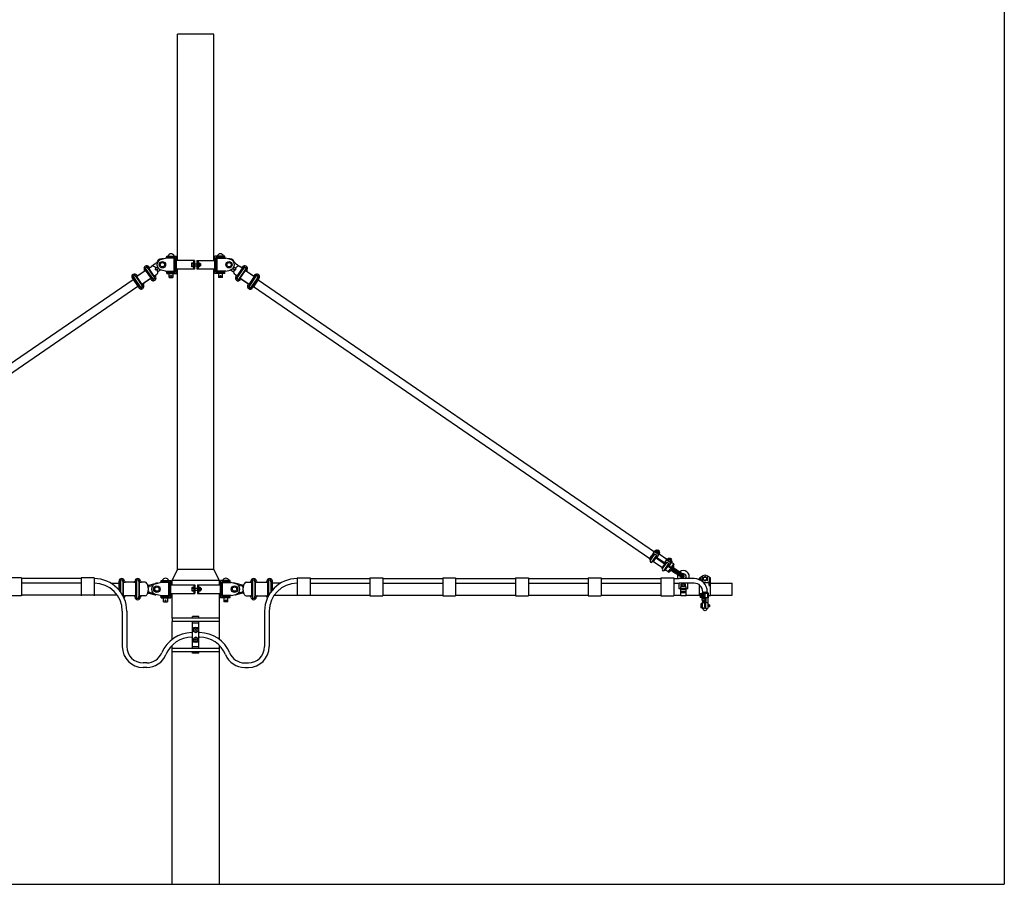
# Model space of a CAD drawing. Units: metres. Extents: x 1076 to 32626, y 577 to 29277.
# Drawn here: x 4351 to 8904, y 15102 to 19100 of the extents above; entities that cross this region are included whole.
import ezdxf

# ---------------------------------------------------------------- set-up
doc = ezdxf.new("R2010")
doc.units = ezdxf.units.M
doc.layers.add('Konturer', color=3, linetype='Continuous')

# ---------------------------------------------------------------- blocks, each defined once
blk = doc.blocks.new('Anslutningsklamma ktl (sida)')
at = {"layer": 'Konturer'}
for p, q in [((-16, 79.8), (-10, 79.8)), ((-16, 60.2), (-16, 79.8)), ((-16, 60.2), (-10, 60.2)), ((-10, 85.4), (-14, 79.8)), ((-11, 78.8), (-14, 75.8)), ((-14, 75.8), (-14, 64.2)), ((-11, 61.2), (-14, 64.2)), ((-14, 40.4), (-14, 60.2)), ((-11, 78.8), (-11, 61.2)), ((-1.3, 85.4), (-10, 85.4)), ((-10, 79.8), (-10, 85.4)), ((-10, 79.8), (-1.3, 79.8)), ((-10, 60.2), (-1.3, 60.2)), ((-5.5, 39.5), (-5.4, 60.2)), ((-1.3, 39.5), (-1.3, 85.4)), ((-1.3, 75), (5.4, 75)), ((-1.3, 74), (6.5, 74)), ((-1.3, 66), (6.5, 66)), ((-1.3, 65), (5.4, 65)), ((3.3, 79.8), (1.2, 85.4)), ((1.2, 75), (1.2, 85.4)), ((10, 85.4), (1.2, 85.4)), ((1.2, 54.6), (1.2, 65)), ((3.3, 60.2), (1.2, 54.6)), ((10, 54.6), (1.2, 54.6)), ((3.3, 79.8), (16, 79.8)), ((3.3, 60.2), (16, 60.2)), ((10, 85.4), (14, 79.8)), ((10, 54.6), (14, 60.2)), ((14, 79.8), (14, 60.2)), ((16, 79.8), (16, 60.2)), ((16, 79), (22.2, 79)), ((16, 73.5), (22.2, 73.5)), ((16, 66.5), (22.2, 66.5)), ((16, 61), (22.2, 61)), ((22.2, 79), (22.2, 61)), ((-20.8, 26.7), (-19.8, 27.7)), ((-20.8, 26.7), (-20.8, 18.7)), ((-20.8, 26.7), (-13, 26.7)), ((-20.8, 18.7), (-19.8, 17.7)), ((-20.8, 18.7), (-13, 18.7)), ((-19.8, 27.7), (-13, 27.7)), ((-19.8, 27.7), (-19.8, 17.7)), ((-19.8, 17.7), (-13, 17.7)), ((-12.5, 34.8), (-14, 40.4)), ((-13, 32), (-13, 13.5)), ((-8, 8.5), (-7.5, 8.5)), ((-5.5, 39.5), (-1.3, 39.5)), ((-5.5, 14.5), (-2.5, 16.5)), ((-2.6, 12.5), (-5.5, 14.5)), ((-2.5, 34.5), (-2.5, 16.5)), ((-2.5, 27.5), (2.5, 27.5)), ((-2.5, 26.5), (2.5, 26.5)), ((-2.5, 18.5), (2.5, 18.5)), ((-2.5, 17.5), (2.5, 17.5)), ((0, 38), (0, 38.2)), ((1.2, 39.5), (5.5, 39.5)), ((2.5, 34.5), (2.5, 16.5)), ((5.5, 14.5), (2.5, 16.5)), ((2.6, 12.5), (5.5, 14.5)), ((7.5, 8.5), (8, 8.5)), ((13, 32), (13, 13.5)), ((13, 31.5), (19.2, 31.5)), ((13, 26), (19.2, 26)), ((13, 19), (19.2, 19)), ((13, 13.5), (19.2, 13.5)), ((19.2, 31.5), (19.2, 13.5))]:
    blk.add_line(p, q, dxfattribs=at)
for centre, radius, start, end in [((-10, 78.8), 1, 90, 180), ((-10, 61.2), 1, 180, 270), ((3, 73.8), 2.15, 91.8509, 147.6389), ((3, 66.1), 2.15, 212.3611, 268.1491), ((1.9, 70), 6.09, 279.9032, 80.0968), ((-0.7, 70), 10.6, 292.2361, 67.7639), ((-5.5, 32), 7.5, 90, 180), ((-8, 13.5), 5, 180, 270.0007), ((0, 8.4), 8.38, 179.4049, 0.6206), ((-7.5, 13.5), 5, 270.0007, 348.4623), ((0, 34.5), 2.5, 109.4808, 180), ((-1.3, 38.2), 1.25, 0, 90), ((-1.3, 38), 1.25, 289.4808, 360), ((1.2, 38.2), 1.25, 90, 180), ((1.2, 38), 1.25, 180, 250.5192), ((0, 34.5), 2.5, 0, 70.5192), ((7.5, 13.5), 5, 191.5362, 270.0007), ((5.5, 32), 7.5, 0, 90), ((8, 13.5), 5, 270.0007, 0)]:
    blk.add_arc(centre, radius, start, end, dxfattribs=at)

msp = doc.modelspace()

# ---------------------------------------------------------------- linework, layer by layer
at = {"layer": 'Konturer', "color": 0}
for p in [(8903.6, 21839.5), (1426.1, 15102)]:
    msp.add_line(p, (8903.6, 15102), dxfattribs=at)
at = {"layer": 'Konturer', "color": 4}
for p, q in [((5080.8, 17986.8), (5080.8, 19032.3)), ((5248.8, 19032.3), (5080.8, 19032.3)), ((5248.8, 17986.7), (5248.8, 19032.3)), ((5004.2, 17990.9), (5025.8, 17996.8)), ((5065.8, 17996.8), (5025.8, 17996.8)), ((5030.8, 18006.8), (5075.8, 18006.8)), ((5030.8, 18000.8), (5030.8, 18006.8)), ((5030.8, 18000.8), (5069.8, 18000.8)), ((5036.3, 18006.8), (5065.3, 18006.8)), ((5041.6, 17996.8), (5041.6, 18000.8)), ((5059.6, 18000.8), (5059.6, 17996.8)), ((5065.8, 17936.8), (5065.8, 17996.8)), ((5069.8, 17932.8), (5069.8, 18000.8)), ((5075.8, 17926.8), (5075.8, 18006.8)), ((5080.8, 17986.8), (5075.8, 17986.8)), ((5159.2, 17986.7), (5080.8, 17986.8)), ((5154.2, 17986.7), (5154.2, 17946.6)), ((5159.2, 17986.7), (5159.2, 17946.6)), ((5170.5, 17986.7), (5248.8, 17986.7)), ((5170.5, 17986.7), (5170.5, 17946.6)), ((5175.5, 17986.7), (5175.5, 17946.6)), ((5248.8, 17986.8), (5253.8, 17986.8)), ((5253.8, 17926.8), (5253.8, 18006.8)), ((5298.8, 18006.8), (5253.8, 18006.8)), ((5259.8, 17932.8), (5259.8, 18000.8)), ((5298.8, 18000.8), (5259.8, 18000.8)), ((5263.8, 17936.8), (5263.8, 17996.8)), ((5263.8, 17996.8), (5303.8, 17996.8)), ((5293.3, 18006.8), (5264.3, 18006.8)), ((5270.1, 18000.8), (5270.1, 17996.8)), ((5288.1, 17996.8), (5288.1, 18000.8)), ((5298.8, 18000.8), (5298.8, 18006.8)), ((5325.4, 17990.9), (5303.8, 17996.8)), ((4930.8, 17938.5), (4895.3, 17914.2)), ((4935.2, 17943.5), (4927.1, 17955.3)), ((4927.9, 17942.6), (4927.9, 17942.6)), ((4930.8, 17938.5), (4930.8, 17938.5)), ((4958.7, 17904.3), (4933.9, 17940.6)), ((4934.1, 17946.9), (4964.7, 17902.3)), ((4945.1, 17950.3), (4937, 17962.1)), ((4942.4, 17952.5), (4972.9, 17908)), ((4973.2, 17914.2), (4948.3, 17950.5)), ((4948.5, 17956.8), (4948.5, 17956.8)), ((4951.4, 17952.6), (4960.5, 17958.9)), ((4977.6, 17970.6), (4960.5, 17958.9)), ((4984.6, 17953.4), (4977.3, 17948.4)), ((4981.6, 17942.1), (4977.3, 17948.4)), ((4992.6, 17949.6), (4981.6, 17942.1)), ((4988.9, 17947.1), (4981.6, 17942.1)), ((4988.3, 17955.9), (4984.6, 17953.4)), ((5003.7, 17942.8), (4989.5, 17933.1)), ((5025.8, 17936.8), (5005.5, 17942.3)), ((5080.8, 17946.8), (5075.8, 17946.8)), ((5080.8, 16557.3), (5080.8, 17946.6)), ((5159.2, 17946.6), (5080.8, 17946.6)), ((5146.7, 17976.1), (5154.2, 17976.1)), ((5146.7, 17957.3), (5146.7, 17976.1)), ((5146.7, 17970.9), (5154.2, 17970.9)), ((5146.7, 17962.3), (5154.2, 17962.3)), ((5154.2, 17957.3), (5146.7, 17957.3)), ((5153.7, 17970.9), (5154.2, 17970.9)), ((5153.7, 17962.3), (5154.2, 17962.3)), ((5159.2, 17970.9), (5170.5, 17970.9)), ((5159.2, 17962.2), (5170.5, 17962.2)), ((5248.8, 17946.6), (5170.5, 17946.6)), ((5175.5, 17976.1), (5182.9, 17976.1)), ((5175.5, 17970.9), (5182.9, 17970.9)), ((5175.5, 17970.9), (5175.9, 17970.9)), ((5175.5, 17962.2), (5182.9, 17962.2)), ((5175.5, 17962.2), (5175.9, 17962.2)), ((5182.9, 17957.2), (5175.5, 17957.2)), ((5182.9, 17976.1), (5182.9, 17957.2)), ((5183, 17961.3), (5183, 17971.8)), ((5248.8, 17946.8), (5253.8, 17946.8)), ((5248.8, 16557.3), (5248.8, 17946.6)), ((5303.8, 17936.8), (5324.1, 17942.3)), ((5325.9, 17942.8), (5340.1, 17933.1)), ((5337, 17949.6), (5348, 17942.1)), ((5340.8, 17947.1), (5348, 17942.1)), ((5341.3, 17955.9), (5345.1, 17953.4)), ((5345.1, 17953.4), (5352.3, 17948.4)), ((5348, 17942.1), (5352.3, 17948.4)), ((5352.1, 17970.6), (5369.1, 17958.9)), ((5356.5, 17914.2), (5381.4, 17950.5)), ((5387.3, 17952.5), (5356.7, 17908)), ((5395.5, 17946.9), (5365, 17902.3)), ((5378.3, 17952.6), (5369.1, 17958.9)), ((5370.9, 17904.3), (5395.8, 17940.6)), ((5381.1, 17956.8), (5381.1, 17956.8)), ((5384.6, 17950.3), (5392.7, 17962.1)), ((5394.5, 17943.5), (5402.6, 17955.3)), ((5398.9, 17938.5), (5434.3, 17914.2)), ((5398.9, 17938.5), (5398.9, 17938.5)), ((5401.7, 17942.6), (5401.7, 17942.6)), ((4876.4, 17897.6), (3043.5, 16639.9)), ((4879.1, 17905.1), (4871, 17916.9)), ((4874.7, 17900), (4871.9, 17904.2)), ((4874.7, 17900), (4899.6, 17863.7)), ((4874.7, 17900), (4874.7, 17900)), ((4902.7, 17865.9), (4877.8, 17902.2)), ((4878, 17908.4), (4908.6, 17863.9)), ((4889, 17911.9), (4880.9, 17923.7)), ((4886.3, 17914.1), (4916.8, 17869.5)), ((4917.1, 17875.8), (4892.2, 17912.1)), ((4892.5, 17918.3), (4892.5, 17918.3)), ((4926.6, 17935.7), (4899.4, 17917)), ((4955.7, 17902.2), (4920.2, 17877.9)), ((4951.5, 17899.4), (4924.3, 17880.7)), ((4955.7, 17902.2), (4955.7, 17902.2)), ((4958.5, 17898.1), (4958.5, 17898.1)), ((4962, 17904.5), (4970, 17892.7)), ((4971.8, 17911.3), (4979.9, 17899.5)), ((4976.3, 17916.4), (4985.4, 17922.7)), ((4979.1, 17912.2), (4979.1, 17912.2)), ((5025.8, 17936.8), (5065.8, 17936.8)), ((5030.8, 17932.8), (5069.8, 17932.8)), ((5030.8, 17926.8), (5030.8, 17932.8)), ((5030.8, 17926.8), (5075.8, 17926.8)), ((5041.6, 17932.8), (5041.6, 17936.8)), ((5041.6, 17907.5), (5041.6, 17926.8)), ((5041.6, 17907.5), (5059.6, 17907.5)), ((5059.6, 17936.8), (5059.6, 17932.8)), ((5059.6, 17926.8), (5059.6, 17907.5)), ((5298.8, 17926.8), (5253.8, 17926.8)), ((5298.8, 17932.8), (5259.8, 17932.8)), ((5303.8, 17936.8), (5263.8, 17936.8)), ((5270.1, 17936.8), (5270.1, 17932.8)), ((5270.1, 17926.8), (5270.1, 17907.5)), ((5288.1, 17907.5), (5270.1, 17907.5)), ((5288.1, 17932.8), (5288.1, 17936.8)), ((5288.1, 17907.5), (5288.1, 17926.8)), ((5298.8, 17926.8), (5298.8, 17932.8)), ((5353.4, 17916.4), (5344.2, 17922.7)), ((5357.8, 17911.3), (5349.7, 17899.5)), ((5350.5, 17912.2), (5350.5, 17912.2)), ((5367.7, 17904.5), (5359.6, 17892.7)), ((5371.2, 17898.1), (5371.2, 17898.1)), ((5374, 17902.2), (5409.4, 17877.9)), ((5374, 17902.2), (5374, 17902.2)), ((5378.1, 17899.4), (5405.3, 17880.7)), ((5403, 17935.7), (5430.2, 17917)), ((5412.5, 17875.8), (5437.4, 17912.1)), ((5443.4, 17914.1), (5412.8, 17869.5)), ((5451.6, 17908.4), (5421, 17863.9)), ((5427, 17865.9), (5451.9, 17902.2)), ((5455, 17900), (5430.1, 17863.7)), ((5437.2, 17918.3), (5437.2, 17918.3)), ((5440.6, 17911.9), (5448.7, 17923.7)), ((5450.5, 17905.1), (5458.6, 17916.9)), ((5453.3, 17897.6), (7286.1, 16639.9)), ((5455, 17900), (5457.8, 17904.2)), ((5455, 17900), (5455, 17900)), ((4897.9, 17866.2), (3065, 16608.6)), ((4899.6, 17863.7), (4899.6, 17863.7)), ((4899.6, 17863.7), (4902.4, 17859.6)), ((4905.9, 17866.1), (4914, 17854.3)), ((4915.8, 17872.8), (4923.9, 17861.1)), ((4923, 17873.8), (4923, 17873.8)), ((5413.9, 17872.8), (5405.8, 17861.1)), ((5406.6, 17873.8), (5406.6, 17873.8)), ((5423.8, 17866.1), (5415.7, 17854.3)), ((5430.1, 17863.7), (5427.2, 17859.6)), ((5430.1, 17863.7), (5430.1, 17863.7)), ((5431.8, 17866.2), (7264.6, 16608.6)), ((5248.8, 16557.3), (5248.8, 17617.9)), ((7262.9, 16606.1), (7274.2, 16622.6)), ((7262.9, 16606.1), (7274.2, 16622.6)), ((7265.4, 16603.2), (7277.3, 16620.5)), ((7266.3, 16597.8), (7288.3, 16629.9)), ((7280.4, 16618.4), (7274.2, 16622.6)), ((7274.5, 16592.1), (7296.6, 16624.3)), ((7276.5, 16625.9), (7287.8, 16642.4)), ((7276.5, 16625.9), (7277.8, 16627.8)), ((7282.7, 16621.7), (7276.5, 16625.9)), ((7280.6, 16623.1), (7276.5, 16625.9)), ((7287.5, 16630.5), (7281.9, 16622.2)), ((7286.7, 16640.8), (7307.3, 16626.6)), ((7287.5, 16630.5), (7297.4, 16623.7)), ((7290.8, 16646.7), (7287.8, 16642.4)), ((7291, 16642.6), (7288.7, 16639.3)), ((7303.9, 16631.4), (7289.9, 16641)), ((7290.8, 16646.7), (7292.8, 16645.3)), ((7291, 16642.6), (7293.3, 16645.9)), ((7291.5, 16639.9), (7292.3, 16639.3)), ((7297.4, 16623.7), (7291.7, 16615.4)), ((7295.1, 16639.8), (7297.4, 16643.1)), ((7295.6, 16637), (7300.6, 16633.6)), ((7296, 16646.5), (7296.9, 16645.9)), ((7298.6, 16632.6), (7296.5, 16636.5)), ((7296.9, 16645.9), (7308.4, 16638)), ((7297.1, 16611.8), (7311.4, 16632.6)), ((7298.5, 16644.8), (7301.3, 16648.9)), ((7300.2, 16643.6), (7305.1, 16640.2)), ((7301.3, 16648.9), (7309.6, 16643.2)), ((7303.4, 16634.2), (7305.6, 16637.5)), ((7303.9, 16631.4), (7304.7, 16630.8)), ((7304.7, 16630.8), (7306.4, 16629.7)), ((7307.5, 16631.3), (7305.2, 16628)), ((7306.8, 16639.1), (7309.6, 16643.2)), ((7307.5, 16631.3), (7309.8, 16634.6)), ((7309.2, 16637.4), (7308.4, 16638)), ((7343.9, 16603.9), (7308.4, 16628.3)), ((7309.3, 16634), (7311.4, 16632.6)), ((7262.9, 16606.1), (7262.9, 16606.1)), ((7279.9, 16593.3), (7291.8, 16610.6)), ((7319, 16567.7), (7283.5, 16592)), ((7336.5, 16579.9), (7288.7, 16612.7)), ((7338.7, 16583.2), (7290.9, 16616)), ((7321.5, 16564.7), (7333.4, 16582)), ((7322.3, 16559.3), (7344.4, 16591.4)), ((7330.6, 16553.6), (7352.7, 16585.8)), ((7332.6, 16587.4), (7346.9, 16608.3)), ((7335.9, 16554.8), (7347.8, 16572.1)), ((7337.9, 16583.8), (7343.6, 16592)), ((7342.7, 16602.3), (7363.4, 16588.1)), ((7343.6, 16592), (7353.5, 16585.2)), ((7421, 16521.9), (7344.7, 16574.2)), ((7344.8, 16600.9), (7349.3, 16607.5)), ((7347.6, 16601.4), (7345.9, 16602.5)), ((7345.9, 16602.5), (7362.4, 16591.2)), ((7346.9, 16608.3), (7348.9, 16606.8)), ((7423.3, 16525.2), (7347, 16577.5)), ((7347.1, 16604.2), (7349.3, 16607.5)), ((7348.4, 16600.8), (7347.6, 16601.4)), ((7347.8, 16577), (7353.5, 16585.2)), ((7348.4, 16600.8), (7362.4, 16591.2)), ((7349.1, 16576.1), (7353.2, 16573.3)), ((7351.2, 16601.3), (7353.5, 16604.6)), ((7356.7, 16595.2), (7351.7, 16598.6)), ((7352.1, 16608), (7352.9, 16607.4)), ((7354.7, 16594.1), (7352.5, 16598)), ((7364.5, 16599.5), (7352.9, 16607.4)), ((7353.2, 16573.3), (7367.5, 16594.1)), ((7354.6, 16606.3), (7357.4, 16610.4)), ((7361.2, 16601.8), (7356.2, 16605.2)), ((7365.7, 16604.8), (7357.4, 16610.4)), ((7359.4, 16595.7), (7361.7, 16599)), ((7360.8, 16592.3), (7360, 16592.9)), ((7362.4, 16591.2), (7361.3, 16589.6)), ((7365.8, 16596.2), (7362.4, 16591.2)), ((7362.8, 16600.6), (7365.7, 16604.8)), ((7365.3, 16598.9), (7364.5, 16599.5)), ((7374.4, 16583), (7364.5, 16589.8)), ((7365.4, 16595.5), (7367.5, 16594.1)), ((7365.9, 16570.6), (7373.3, 16581.4)), ((7372.5, 16568.5), (7375, 16574.2)), ((7373.8, 16571.3), (7376.2, 16577)), ((5055.3, 16507.3), (5080.8, 16557.3)), ((5248.8, 16557.3), (5080.8, 16557.3)), ((5274.3, 16507.3), (5248.8, 16557.3)), ((5274.3, 16507.3), (5248.8, 16557.3)), ((7319, 16567.7), (7319, 16567.7)), ((7349.5, 16546.7), (7339.6, 16553.5)), ((7350.6, 16548.4), (7358, 16559.1)), ((7360.2, 16551.5), (7355.7, 16547.2)), ((7362.4, 16553.7), (7358, 16549.4)), ((7377.3, 16548.3), (7359.1, 16560.7)), ((7382.9, 16556.5), (7364.8, 16569)), ((7366.5, 16552), (7379.8, 16542.9)), ((7375.5, 16565.2), (7388.9, 16556.1)), ((7377.3, 16548.3), (7416.8, 16521.1)), ((7409.2, 16522.7), (7379.8, 16542.9)), ((7382.9, 16556.5), (7422.5, 16529.4)), ((7388.9, 16556.1), (7418.3, 16535.9)), ((7510.5, 16527.9), (7494.7, 16516.8)), ((7544.7, 16516.8), (7528.9, 16527.9)), ((4772.5, 16494.3), (4810.3, 16494.3)), ((4810.3, 16498.3), (4810.3, 16503.3)), ((4810.3, 16462.4), (4810.3, 16498.3)), ((4810.3, 16498.3), (4810.3, 16498.3)), ((4814.1, 16457.8), (4814.1, 16498.3)), ((4816.8, 16499.9), (4816.8, 16514.2)), ((4817.8, 16503.3), (4817.8, 16452.8)), ((4827.8, 16503.3), (4827.8, 16437)), ((4828.8, 16499.9), (4828.8, 16514.2)), ((4831.6, 16435.3), (4831.6, 16498.3)), ((4835.3, 16503.3), (4835.3, 16503.3)), ((4884.3, 16498.3), (4835.3, 16498.3)), ((4884.3, 16503.3), (4884.3, 16503.3)), ((4884.3, 16498.3), (4884.3, 16498.3)), ((4888.1, 16435.3), (4888.1, 16498.3)), ((4890.8, 16499.9), (4890.8, 16514.2)), ((4891.8, 16503.3), (4891.8, 16430.3)), ((4901.8, 16503.3), (4901.8, 16430.3)), ((4902.8, 16499.9), (4902.8, 16514.2)), ((4905.6, 16435.3), (4905.6, 16498.3)), ((4909.3, 16503.3), (4909.3, 16503.3)), ((4930.9, 16498.3), (4909.3, 16498.3)), ((4948, 16485.2), (4978.1, 16493.3)), ((4950, 16480.1), (4966.5, 16483.2)), ((4978.7, 16490.9), (5000.3, 16496.8)), ((5040.3, 16496.8), (5000.3, 16496.8)), ((5005.3, 16506.8), (5050.3, 16506.8)), ((5005.3, 16500.8), (5005.3, 16506.8)), ((5005.3, 16500.8), (5044.3, 16500.8)), ((5010.8, 16506.8), (5039.8, 16506.8)), ((5016.1, 16496.8), (5016.1, 16500.8)), ((5034.1, 16500.8), (5034.1, 16496.8)), ((5040.3, 16436.8), (5040.3, 16496.8)), ((5044.3, 16432.8), (5044.3, 16500.8)), ((5050.3, 16426.8), (5050.3, 16506.8)), ((5050.3, 16486.8), (5161.4, 16486.8)), ((5274.3, 16507.3), (5055.3, 16507.3)), ((5055.3, 16486.8), (5055.3, 16507.3)), ((5156.4, 16486.8), (5156.4, 16446.8)), ((5161.4, 16486.8), (5161.4, 16446.8)), ((5173.2, 16486.8), (5279.2, 16486.8)), ((5173.2, 16486.8), (5173.2, 16446.8)), ((5178.2, 16486.8), (5178.2, 16446.8)), ((5274.3, 16486.8), (5274.3, 16507.3)), ((5274.3, 16486.8), (5274.3, 16507.3)), ((5279.3, 16426.8), (5279.3, 16506.8)), ((5324.3, 16506.8), (5279.3, 16506.8)), ((5324.3, 16500.8), (5285.3, 16500.8)), ((5285.3, 16432.8), (5285.3, 16500.8)), ((5289.3, 16496.8), (5329.3, 16496.8)), ((5289.3, 16436.8), (5289.3, 16496.8)), ((5318.8, 16506.8), (5289.8, 16506.8)), ((5295.6, 16500.8), (5295.6, 16496.8)), ((5313.6, 16496.8), (5313.6, 16500.8)), ((5324.3, 16500.8), (5324.3, 16506.8)), ((5350.9, 16490.9), (5329.3, 16496.8)), ((5381.6, 16485.2), (5351.5, 16493.3)), ((5379.6, 16480.1), (5363.1, 16483.2)), ((5398.8, 16498.3), (5420.3, 16498.3)), ((5420.3, 16503.3), (5420.3, 16503.3)), ((5424.1, 16435.3), (5424.1, 16498.3)), ((5426.8, 16499.9), (5426.8, 16514.2)), ((5427.8, 16503.3), (5427.8, 16430.3)), ((5437.8, 16503.3), (5437.8, 16430.3)), ((5438.8, 16499.9), (5438.8, 16514.2)), ((5441.6, 16435.3), (5441.6, 16498.3)), ((5445.3, 16503.3), (5445.3, 16503.3)), ((5445.3, 16498.3), (5494.3, 16498.3)), ((5445.3, 16498.3), (5445.3, 16498.3)), ((5494.3, 16503.3), (5494.3, 16503.3)), ((5498.1, 16435.3), (5498.1, 16498.3)), ((5500.8, 16499.9), (5500.8, 16514.2)), ((5501.8, 16503.3), (5501.8, 16437)), ((5511.8, 16503.3), (5511.8, 16452.8)), ((5512.8, 16499.9), (5512.8, 16514.2)), ((5515.6, 16457.8), (5515.6, 16498.3)), ((5519.3, 16498.3), (5519.3, 16503.3)), ((5519.3, 16462.4), (5519.3, 16498.3)), ((5519.3, 16498.3), (5519.3, 16498.3)), ((5557.2, 16494.3), (5519.3, 16494.3)), ((7399.7, 16467.8), (7399.7, 16494.3)), ((7429.2, 16489.8), (7410.2, 16489.8)), ((7410.2, 16479.8), (7410.2, 16489.8)), ((7414.7, 16479.8), (7414.7, 16494.3)), ((7421, 16521.9), (7423.3, 16525.2)), ((7424.7, 16479.8), (7424.7, 16494.3)), ((7429.2, 16479.8), (7429.2, 16489.8)), ((7439.7, 16467.8), (7439.7, 16494.3)), ((7494.7, 16509.9), (7494.7, 16516.8)), ((7494.7, 16436.8), (7494.7, 16485.5)), ((7498.7, 16516.8), (7500.6, 16506.8)), ((7498.7, 16508), (7498.7, 16516.8)), ((7498.7, 16480.8), (7498.7, 16481.8)), ((7498.7, 16480.8), (7498.9, 16481.6)), ((7507.7, 16507.8), (7507.7, 16521.8)), ((7509.7, 16507.8), (7509.7, 16521.8)), ((7519.7, 16525.8), (7510.2, 16519.7)), ((7510.2, 16509.9), (7510.2, 16519.7)), ((7519.7, 16503.8), (7510.2, 16509.9)), ((7513.4, 16496.8), (7536.7, 16496.8)), ((7519.7, 16525.8), (7529.2, 16519.7)), ((7529.2, 16509.9), (7519.7, 16503.8)), ((7529.2, 16509.9), (7529.2, 16519.7)), ((7529.7, 16507.8), (7529.7, 16521.8)), ((7531.7, 16507.8), (7531.7, 16521.8)), ((7540.7, 16516.8), (7536.7, 16496.8)), ((7540.7, 16480.8), (7536.7, 16496.8)), ((7540.7, 16480.8), (7540.7, 16516.8)), ((7544.7, 16436.8), (7544.7, 16516.8)), ((7544.7, 16494.3), (7644.7, 16494.3)), ((7644.7, 16439.3), (7644.7, 16494.3)), ((4801.7, 16439.3), (4359.3, 16439.3)), ((4884.3, 16435.3), (4835.3, 16435.3)), ((4884.3, 16435.3), (4884.3, 16435.3)), ((4930.9, 16435.3), (4909.3, 16435.3)), ((4948, 16448.4), (4978, 16440.2)), ((4949.6, 16453.1), (4968.9, 16447.9)), ((5000.3, 16436.8), (4978.7, 16442.6)), ((5000.3, 16436.8), (5040.3, 16436.8)), ((5016.1, 16432.8), (5016.1, 16436.8)), ((5034.1, 16436.8), (5034.1, 16432.8)), ((5050.3, 16446.8), (5161.4, 16446.8)), ((5055.3, 16332.6), (5055.3, 16446.8)), ((5149, 16457.2), (5149, 16476.1)), ((5149, 16476.1), (5156, 16476.1)), ((5149, 16470.9), (5156, 16470.9)), ((5149, 16462.2), (5156, 16462.2)), ((5156, 16457.2), (5149, 16457.2)), ((5156, 16470.9), (5156.4, 16470.9)), ((5156, 16462.2), (5156.4, 16462.2)), ((5161.4, 16470.9), (5173.2, 16470.9)), ((5161.4, 16462.2), (5173.2, 16462.2)), ((5173.2, 16446.8), (5279.2, 16446.8)), ((5178.2, 16470.9), (5178.7, 16470.9)), ((5178.2, 16462.2), (5178.7, 16462.2)), ((5178.7, 16476.1), (5185.7, 16476.1)), ((5178.7, 16470.9), (5185.7, 16470.9)), ((5178.7, 16462.2), (5185.7, 16462.2)), ((5185.7, 16457.2), (5178.7, 16457.2)), ((5185.7, 16476.1), (5185.7, 16457.2)), ((5185.7, 16461.3), (5185.7, 16471.8)), ((5274.3, 16332.6), (5274.3, 16446.8)), ((5329.3, 16436.8), (5289.3, 16436.8)), ((5295.6, 16436.8), (5295.6, 16432.8)), ((5313.6, 16432.8), (5313.6, 16436.8)), ((5329.3, 16436.8), (5350.9, 16442.6)), ((5381.6, 16448.4), (5351.6, 16440.2)), ((5380.1, 16453.1), (5360.7, 16447.9)), ((5398.8, 16435.3), (5420.3, 16435.3)), ((5445.3, 16435.3), (5494.3, 16435.3)), ((5445.3, 16435.3), (5445.3, 16435.3)), ((5527.9, 16439.3), (5970.3, 16439.3)), ((6030.3, 16439.3), (6306.8, 16439.3)), ((6366.8, 16439.3), (6643.2, 16439.3)), ((6703.2, 16439.3), (6979.6, 16439.3)), ((7039.6, 16439.3), (7316.1, 16439.3)), ((7376.1, 16439.3), (7407.2, 16439.3)), ((7439.7, 16467.8), (7399.7, 16467.8)), ((7432.2, 16477.8), (7407.2, 16477.8)), ((7407.2, 16467.8), (7407.2, 16477.8)), ((7432.2, 16465.8), (7407.2, 16465.8)), ((7407.2, 16435.8), (7407.2, 16465.8)), ((7432.2, 16455.8), (7407.2, 16455.8)), ((7432.2, 16435.8), (7407.2, 16435.8)), ((7429.7, 16479.8), (7409.7, 16479.8)), ((7409.7, 16477.8), (7409.7, 16479.8)), ((7410.2, 16449.8), (7410.2, 16455.8)), ((7429.2, 16449.8), (7410.2, 16449.8)), ((7414.7, 16465.8), (7414.7, 16467.8)), ((7414.7, 16449.8), (7414.7, 16455.8)), ((7424.7, 16465.8), (7424.7, 16467.8)), ((7424.7, 16449.8), (7424.7, 16455.8)), ((7429.2, 16449.8), (7429.2, 16455.8)), ((7429.7, 16477.8), (7429.7, 16479.8)), ((7432.2, 16467.8), (7432.2, 16477.8)), ((7432.2, 16435.8), (7432.2, 16465.8)), ((7432.2, 16439.3), (7494.7, 16439.3)), ((7494.7, 16436.8), (7497.6, 16436.8)), ((7535.9, 16436.8), (7544.7, 16436.8)), ((7544.7, 16439.3), (7644.7, 16439.3)), ((4835.3, 16430.3), (4835.3, 16430.3)), ((4884.3, 16430.3), (4884.3, 16430.3)), ((4890.8, 16433.6), (4890.8, 16419.3)), ((4902.8, 16433.6), (4902.8, 16419.3)), ((4909.3, 16430.3), (4909.3, 16430.3)), ((5005.3, 16426.8), (5005.3, 16432.8)), ((5005.3, 16432.8), (5044.3, 16432.8)), ((5005.3, 16426.8), (5050.3, 16426.8)), ((5016.1, 16407.5), (5016.1, 16426.8)), ((5016.1, 16407.5), (5034.1, 16407.5)), ((5034.1, 16426.8), (5034.1, 16407.5)), ((5324.3, 16426.8), (5279.3, 16426.8)), ((5324.3, 16432.8), (5285.3, 16432.8)), ((5295.6, 16426.8), (5295.6, 16407.5)), ((5313.6, 16407.5), (5295.6, 16407.5)), ((5313.6, 16407.5), (5313.6, 16426.8)), ((5324.3, 16426.8), (5324.3, 16432.8)), ((5420.3, 16430.3), (5420.3, 16430.3)), ((5426.8, 16433.6), (5426.8, 16419.3)), ((5438.8, 16433.6), (5438.8, 16419.3)), ((5445.3, 16430.3), (5445.3, 16430.3)), ((5494.3, 16430.3), (5494.3, 16430.3)), ((7506.7, 16407.2), (7506.7, 16398.2)), ((7507.2, 16414.3), (7507.2, 16425.1)), ((7507.2, 16414.3), (7521.1, 16414.3)), ((7521.1, 16409.3), (7508.8, 16409.3)), ((7509.7, 16414.3), (7509.7, 16409.3)), ((7532.8, 16403.1), (7532.9, 16398.7)), ((5055.3, 16234.4), (5055.3, 16317.6)), ((5274.3, 16234.4), (5274.3, 16317.6)), ((5055.3, 16192.6), (5055.3, 16206.5)), ((5055.3, 15102), (5055.3, 16177.6)), ((5274.3, 16192.6), (5274.3, 16206.5)), ((5274.3, 15102), (5274.3, 16177.6))]:
    msp.add_line(p, q, dxfattribs=at)
at = {"layer": 'Konturer'}
for p, q in [((4359.3, 16518.3), (4299.3, 16518.3)), ((4359.3, 16518.3), (4359.3, 16436.3)), ((4635.8, 16515.3), (4359.3, 16515.3)), ((4635.8, 16494.3), (4359.3, 16494.3)), ((4635.8, 16518.3), (4635.8, 16436.3)), ((4695.8, 16518.3), (4635.8, 16518.3)), ((4695.8, 16518.3), (4695.8, 16436.3)), ((5633.9, 16518.3), (5633.9, 16436.3)), ((5633.9, 16518.3), (5693.9, 16518.3)), ((5693.9, 16518.3), (5693.9, 16436.3)), ((5693.9, 16515.3), (5970.3, 16515.3)), ((5693.9, 16494.3), (5970.3, 16494.3)), ((5970.3, 16518.3), (5970.3, 16436.3)), ((5970.3, 16518.3), (6030.3, 16518.3)), ((6030.3, 16518.3), (6030.3, 16436.3)), ((6030.3, 16515.3), (6306.8, 16515.3)), ((6030.3, 16494.3), (6306.8, 16494.3)), ((6306.8, 16518.3), (6306.8, 16436.3)), ((6306.8, 16518.3), (6366.8, 16518.3)), ((6366.8, 16518.3), (6366.8, 16436.3)), ((6366.8, 16515.3), (6643.2, 16515.3)), ((6366.8, 16494.3), (6643.2, 16494.3)), ((6643.2, 16518.3), (6643.2, 16436.3)), ((6643.2, 16518.3), (6703.2, 16518.3)), ((6703.2, 16518.3), (6703.2, 16436.3)), ((6703.2, 16515.3), (6979.6, 16515.3)), ((6703.2, 16494.3), (6979.6, 16494.3)), ((6979.6, 16518.3), (7039.6, 16518.3)), ((6979.6, 16518.3), (6979.6, 16436.3)), ((7039.6, 16518.3), (7039.6, 16436.3)), ((7039.6, 16515.3), (7316.1, 16515.3)), ((7039.6, 16494.3), (7316.1, 16494.3)), ((7316.1, 16518.3), (7376.1, 16518.3)), ((7316.1, 16518.3), (7316.1, 16436.3)), ((7376.1, 16518.3), (7376.1, 16436.3)), ((7376.1, 16515.3), (7399.7, 16515.3)), ((7376.1, 16494.3), (7399.7, 16494.3)), ((7469.9, 16515.3), (7399.7, 16515.3)), ((7469.9, 16494.3), (7399.7, 16494.3)), ((4359.3, 16436.3), (4299.3, 16436.3)), ((5970.3, 16436.3), (6030.3, 16436.3)), ((6306.8, 16436.3), (6366.8, 16436.3)), ((6643.2, 16436.3), (6703.2, 16436.3)), ((6979.6, 16436.3), (7039.6, 16436.3)), ((7316.1, 16436.3), (7376.1, 16436.3)), ((7509.4, 16452.1), (7509.4, 16454.8)), ((7509.4, 16452.1), (7509.9, 16452.1)), ((7521.1, 16452.1), (7518.6, 16452.1)), ((7530.4, 16452.1), (7529.9, 16452.1)), ((7530.4, 16452.1), (7530.4, 16454.8)), ((4825.3, 16364.8), (4825.3, 16200.8)), ((4846.3, 16364.8), (4846.3, 16200.8)), ((5483.4, 16364.8), (5483.4, 16200.8)), ((5504.4, 16364.8), (5504.4, 16200.8)), ((5274.3, 16332.6), (5055.3, 16332.6)), ((5055.3, 16332.6), (5055.3, 16317.6)), ((5274.3, 16317.6), (5055.3, 16317.6)), ((5179.8, 16340.1), (5149.8, 16340.1)), ((5149.8, 16332.6), (5149.8, 16340.1)), ((5149.8, 16192.6), (5149.8, 16317.6)), ((5179.8, 16310.1), (5149.8, 16310.1)), ((5179.8, 16332.6), (5179.8, 16340.1)), ((5179.8, 16192.6), (5179.8, 16317.6)), ((5274.3, 16317.6), (5274.3, 16332.6)), ((5147.1, 16265.6), (5149.8, 16265.6)), ((5154.4, 16283.1), (5164.8, 16289.1)), ((5154.4, 16271.1), (5154.4, 16283.1)), ((5164.8, 16265.1), (5154.4, 16271.1)), ((5164.8, 16289.1), (5175.2, 16283.1)), ((5175.2, 16271.1), (5164.8, 16265.1)), ((5175.2, 16283.1), (5175.2, 16271.1)), ((5179.8, 16265.6), (5182.6, 16265.6)), ((5147.1, 16244.6), (5149.8, 16244.6)), ((5164.8, 16245.1), (5154.4, 16239.1)), ((5154.4, 16239.1), (5154.4, 16227.1)), ((5154.4, 16227.1), (5164.8, 16221.1)), ((5175.2, 16239.1), (5164.8, 16245.1)), ((5164.8, 16221.1), (5175.2, 16227.1)), ((5175.2, 16227.1), (5175.2, 16239.1)), ((5179.8, 16244.6), (5182.6, 16244.6)), ((5274.3, 16192.6), (5055.3, 16192.6)), ((5055.3, 16177.6), (5055.3, 16192.6)), ((5274.3, 16177.6), (5055.3, 16177.6)), ((5179.8, 16200.1), (5149.8, 16200.1)), ((5149.8, 16170.1), (5149.8, 16177.6)), ((5179.8, 16170.1), (5149.8, 16170.1)), ((5179.8, 16170.1), (5179.8, 16177.6)), ((5274.3, 16177.6), (5274.3, 16192.6)), ((4938.3, 16125.6), (4921.4, 16125.6)), ((5391.3, 16125.6), (5408.2, 16125.6)), ((4938.3, 16104.6), (4921.4, 16104.6)), ((5391.3, 16104.6), (5408.2, 16104.6))]:
    msp.add_line(p, q, dxfattribs=at)
at = {"layer": 'Konturer', "color": 4}
for points in [[(5183, 17961.3), (5183, 17971.9), (5187.1, 17971.9), (5187.1, 17961.3)], [(5185.7, 16461.3), (5185.7, 16471.9), (5189.9, 16471.9), (5189.9, 16461.3)]]:
    msp.add_lwpolyline(points, close=True, dxfattribs=at)
for centre, radius in [((5010.8, 17966.8), 15), ((5010.8, 17966.8), 10), ((5318.8, 17966.8), 15), ((5318.8, 17966.8), 10), ((5050.4, 17914.5), 2.66), ((5279.2, 17914.5), 2.66), ((4985.3, 16466.8), 15), ((5344.3, 16466.8), 15), ((7519.7, 16514.8), 8), ((4985.3, 16466.8), 10), ((5344.3, 16466.8), 10), ((5024.9, 16414.5), 2.66), ((5304.7, 16414.5), 2.66)]:
    msp.add_circle(centre, radius, dxfattribs=at)
at = {"layer": 'Konturer'}
for centre, radius in [((5164.8, 16277.1), 10.4), ((5164.8, 16277.1), 4), ((5164.8, 16233.1), 10.4), ((5164.8, 16233.1), 4)]:
    msp.add_circle(centre, radius, dxfattribs=at)
at = {"layer": 'Konturer', "color": 4}
for centre, radius, start, end in [((5010.8, 17966.8), 25, 105.2453, 257.7427), ((5010.8, 17966.8), 28, 78.4798, 151.2217), ((5050.8, 18002.1), 15.2, 17.7317, 162.2683), ((5278.8, 18002.1), 15.2, 17.7317, 162.2683), ((5318.8, 17966.8), 28, 28.7783, 101.5202), ((5318.8, 17966.8), 25, 282.2573, 74.7547), ((4938.2, 17949.7), 12.5, 34.4562, 214.4562), ((4923.8, 17939.8), 5, 304.4562, 34.4562), ((4926.5, 17944.7), 7.5, 304.4562, 341.326), ((4938.2, 17949.7), 6, 0.8988, 248.0135), ((4938.2, 17949.7), 5, 34.4562, 214.4562), ((4935.4, 17941.7), 1.88, 34.4562, 161.326), ((4946.7, 17949.5), 1.88, 87.5863, 214.4562), ((4947.1, 17958.8), 7.5, 267.5863, 304.4562), ((4952.7, 17959.6), 5, 214.4562, 304.4562), ((4966.2, 17950.7), 10, 58.2597, 124.4562), ((4950.6, 17925.4), 39.7, 45.8017, 58.2597), ((4961.7, 17993.7), 28, 304.4562, 331.2217), ((4981.7, 17957.5), 5, 225.8017, 304.4562), ((4991.7, 17943), 5, 124.4562, 203.1106), ((4950.6, 17925.4), 39.7, 10.6526, 23.1106), ((5379.1, 17925.4), 39.7, 156.8894, 169.3474), ((5337.9, 17943), 5, 336.8894, 55.5438), ((5367.9, 17993.7), 28, 208.7783, 235.5438), ((5347.9, 17957.5), 5, 235.5438, 314.1983), ((5379.1, 17925.4), 39.7, 121.7403, 134.1983), ((5363.4, 17950.7), 10, 55.5438, 121.7403), ((5377, 17959.6), 5, 235.5438, 325.5438), ((5382.5, 17958.8), 7.5, 235.5438, 272.4137), ((5391.4, 17949.7), 12.5, 325.5438, 145.5438), ((5382.9, 17949.5), 1.88, 325.5438, 92.4137), ((5391.4, 17949.7), 6, 291.9865, 179.1012), ((5391.4, 17949.7), 5, 325.5438, 145.5438), ((5394.2, 17941.7), 1.88, 18.674, 145.5438), ((5403.1, 17944.7), 7.5, 198.674, 235.5438), ((5405.8, 17939.8), 5, 145.5438, 235.5438), ((4882.2, 17911.2), 12.5, 34.4562, 214.4562), ((4870.4, 17906.2), 7.5, 304.4562, 341.326), ((4882.2, 17911.2), 6, 0.8988, 248.0135), ((4882.2, 17911.2), 5, 34.4562, 214.4562), ((4879.3, 17903.2), 1.88, 34.4562, 161.326), ((4890.7, 17911), 1.88, 87.5863, 214.4562), ((4891.1, 17920.4), 7.5, 267.5863, 304.4562), ((4896.6, 17921.1), 5, 214.4562, 304.4562), ((4954.4, 17895.3), 5, 34.4562, 124.4562), ((4959.9, 17896), 7.5, 87.5863, 124.4562), ((4968.8, 17905.2), 12.5, 214.4562, 34.4562), ((4960.3, 17905.4), 1.88, 267.5863, 34.4562), ((4968.8, 17905.2), 6, 180.8988, 68.0135), ((4968.8, 17905.2), 5, 214.4562, 34.4562), ((4971.6, 17913.2), 1.88, 214.4562, 341.326), ((4980.5, 17910.2), 7.5, 124.4562, 161.326), ((4983.2, 17915.1), 5, 124.4562, 214.4562), ((4979.8, 17930.9), 10, 304.4562, 10.6526), ((4979.8, 17930.9), 10, 304.4562, 10.6526), ((5349.9, 17930.9), 10, 169.3474, 235.5438), ((5349.9, 17930.9), 10, 169.3474, 235.5438), ((5360.9, 17905.2), 12.5, 145.5438, 325.5438), ((5346.4, 17915.1), 5, 325.5438, 55.5438), ((5349.1, 17910.2), 7.5, 18.674, 55.5438), ((5360.9, 17905.2), 6, 111.9865, 359.1012), ((5360.9, 17905.2), 5, 145.5438, 325.5438), ((5358, 17913.2), 1.88, 198.674, 325.5438), ((5369.4, 17905.4), 1.88, 145.5438, 272.4137), ((5369.7, 17896), 7.5, 55.5438, 92.4137), ((5375.3, 17895.3), 5, 55.5438, 145.5438), ((5433, 17921.1), 5, 235.5438, 325.5438), ((5438.6, 17920.4), 7.5, 235.5438, 272.4137), ((5447.5, 17911.2), 12.5, 325.5438, 145.5438), ((5439, 17911), 1.88, 325.5438, 92.4137), ((5447.5, 17911.2), 6, 291.9865, 179.1012), ((5447.5, 17911.2), 5, 325.5438, 145.5438), ((5450.3, 17903.2), 1.88, 18.674, 145.5438), ((5459.2, 17906.2), 7.5, 198.674, 235.5438), ((4903.8, 17857.6), 7.5, 87.5863, 124.4562), ((4912.7, 17866.7), 12.5, 214.4562, 34.4562), ((4904.2, 17866.9), 1.88, 267.5863, 34.4562), ((4912.7, 17866.7), 6, 180.8988, 68.0135), ((4912.7, 17866.7), 5, 214.4562, 34.4562), ((4915.6, 17874.7), 1.88, 214.4562, 341.326), ((4924.4, 17871.7), 7.5, 124.4562, 161.326), ((4927.2, 17876.6), 5, 124.4562, 214.4562), ((5416.9, 17866.7), 12.5, 145.5438, 325.5438), ((5402.5, 17876.6), 5, 325.5438, 55.5438), ((5405.2, 17871.7), 7.5, 18.674, 55.5438), ((5416.9, 17866.7), 6, 111.9865, 359.1012), ((5416.9, 17866.7), 5, 145.5438, 325.5438), ((5414.1, 17874.7), 1.88, 198.674, 325.5438), ((5425.4, 17866.9), 1.88, 145.5438, 272.4137), ((5425.8, 17857.6), 7.5, 55.5438, 92.4137), ((7292.7, 16641.5), 2, 145.5438, 235.5438), ((7293.5, 16640.9), 2, 235.5438, 325.5438), ((7294.9, 16644.8), 2, 55.5438, 145.5438), ((7296.8, 16638.7), 2, 145.5438, 235.5438), ((7295.7, 16644.2), 2, 325.5438, 55.5438), ((7299, 16642), 2, 55.5438, 145.5438), ((7301.7, 16635.3), 2, 235.5438, 325.5438), ((7305, 16633), 2, 145.5438, 235.5438), ((7305.8, 16632.5), 2, 235.5438, 325.5438), ((7304, 16638.6), 2, 325.5438, 55.5438), ((7307.3, 16636.3), 2, 55.5438, 145.5438), ((7308.1, 16635.8), 2, 325.5438, 55.5438), ((7258.7, 16599.9), 7.5, 18.674, 55.5438), ((7270.4, 16594.9), 5, 145.5438, 325.5438), ((7267.6, 16602.9), 1.88, 198.674, 325.5438), ((7278.9, 16595.2), 1.88, 145.5438, 272.4137), ((7279.3, 16585.8), 7.5, 55.5438, 92.4137), ((7348.7, 16603), 2, 145.5438, 235.5438), ((7349.5, 16602.5), 2, 235.5438, 325.5438), ((7351, 16606.3), 2, 55.5438, 145.5438), ((7352.8, 16600.2), 2, 145.5438, 235.5438), ((7351.8, 16605.8), 2, 325.5438, 55.5438), ((7355.1, 16603.5), 2, 55.5438, 145.5438), ((7357.8, 16596.8), 2, 235.5438, 325.5438), ((7361.1, 16594.6), 2, 145.5438, 235.5438), ((7361.9, 16594), 2, 235.5438, 325.5438), ((7360.1, 16600.1), 2, 325.5438, 55.5438), ((7363.4, 16597.8), 2, 55.5438, 145.5438), ((7364.2, 16597.3), 2, 325.5438, 55.5438), ((7371.6, 16578.9), 5, 335.8051, 55.5438), ((7314.7, 16561.5), 7.5, 18.674, 55.5438), ((7326.5, 16556.5), 5, 145.5438, 325.5438), ((7323.6, 16564.5), 1.88, 198.674, 325.5438), ((7335, 16556.7), 1.88, 145.5438, 272.4137), ((7335.4, 16547.3), 7.5, 55.5438, 92.4137), ((7352.3, 16550.8), 5, 235.5438, 315.2826), ((7363.7, 16547.9), 5, 55.5438, 134.4075), ((7365.8, 16550.2), 4.85, 53.5453, 135.0493), ((7377, 16566.5), 4.85, 156.0384, 237.5424), ((7378.4, 16569.4), 5, 156.6802, 235.5438), ((7375.6, 16545.8), 3, 355.5438, 55.5438), ((7381.5, 16545.3), 3, 175.5438, 235.5438), ((7384.6, 16559), 3, 235.5438, 295.5438), ((7387.2, 16553.6), 3, 55.5438, 115.5438), ((7419.7, 16525.3), 27.5, 162.4562, 201.3237), ((7419.7, 16525.3), 27.5, 338.6763, 128.6315), ((7419.7, 16525.3), 12.5, 306.8699, 105.752), ((7416.6, 16533.4), 3, 355.5438, 55.5438), ((7422.5, 16533), 3, 175.5438, 235.5438), ((7420.8, 16526.9), 3, 325.5438, 55.5438), ((7519.7, 16514.8), 16, 54.9339, 125.0661), ((4822.8, 16503.3), 12.5, 0, 180), ((4810.3, 16505.8), 7.5, 270, 306.8699), ((4815.9, 16498.3), 1.88, 0, 126.8699), ((4822.8, 16503.3), 6, 326.4427, 213.5573), ((4822.8, 16503.3), 5, 0, 180), ((4829.7, 16498.3), 1.88, 53.1301, 180), ((4835.3, 16505.8), 7.5, 233.1301, 270), ((4840.3, 16503.3), 5, 180, 270), ((4879.3, 16503.3), 5, 270, 0), ((4896.8, 16503.3), 12.5, 0, 180), ((4884.3, 16505.8), 7.5, 270, 306.8699), ((4889.9, 16498.3), 1.88, 0, 126.8699), ((4896.8, 16503.3), 6, 326.4427, 213.5573), ((4896.8, 16503.3), 5, 0, 180), ((4903.7, 16498.3), 1.88, 53.1301, 180), ((4909.3, 16505.8), 7.5, 233.1301, 270), ((4914.3, 16503.3), 5, 180, 270), ((4930.9, 16488.3), 10, 29.4661, 90), ((4892.8, 16466.8), 53.7, 23.3043, 29.4661), ((4946.7, 16490), 5, 203.3043, 285.1472), ((4892.8, 16466.8), 53.7, 336.6957, 23.3043), ((4985.3, 16466.8), 25, 105.2453, 254.7547), ((4985.3, 16466.8), 27.5, 80.6253, 105.1472), ((5025.3, 16502.1), 15.2, 17.7317, 162.2683), ((5304.3, 16502.1), 15.2, 17.7317, 162.2683), ((5344.3, 16466.8), 27.5, 74.8528, 99.3747), ((5344.3, 16466.8), 25, 285.2453, 74.7547), ((5382.9, 16490), 5, 254.8528, 336.6957), ((5436.8, 16466.8), 53.7, 156.6957, 203.3043), ((5436.8, 16466.8), 53.7, 150.5339, 156.6957), ((5398.8, 16488.3), 10, 90, 150.5339), ((5415.3, 16503.3), 5, 270, 0), ((5432.8, 16503.3), 12.5, 0, 180), ((5420.3, 16505.8), 7.5, 270, 306.8699), ((5425.9, 16498.3), 1.88, 0, 126.8699), ((5432.8, 16503.3), 6, 326.4427, 213.5573), ((5432.8, 16503.3), 5, 0, 180), ((5439.7, 16498.3), 1.88, 53.1301, 180), ((5445.3, 16505.8), 7.5, 233.1301, 270), ((5450.3, 16503.3), 5, 180, 270), ((5489.3, 16503.3), 5, 270, 0), ((5506.8, 16503.3), 12.5, 0, 180), ((5494.3, 16505.8), 7.5, 270, 306.8699), ((5499.9, 16498.3), 1.88, 0, 126.8699), ((5506.8, 16503.3), 6, 326.4427, 213.5573), ((5506.8, 16503.3), 5, 0, 180), ((5513.7, 16498.3), 1.88, 53.1301, 180), ((5519.3, 16505.8), 7.5, 233.1301, 270), ((7419.7, 16525.3), 12.5, 185.3357, 233.1301), ((7410.9, 16525.2), 3, 235.5438, 295.5438), ((7413.5, 16519.8), 3, 55.5438, 115.5438), ((7418.5, 16523.6), 3, 235.5438, 325.5438), ((7508.7, 16521.8), 1, 0, 180), ((7508.7, 16507.8), 1, 180, 0), ((7530.7, 16521.8), 1, 0, 180), ((7530.7, 16507.8), 1, 180, 0), ((4835.3, 16427.8), 7.5, 90, 126.8699), ((4840.3, 16430.3), 5, 90, 180), ((4879.3, 16430.3), 5, 0, 90), ((4884.3, 16427.8), 7.5, 53.1301, 90), ((4889.9, 16435.3), 1.88, 233.1301, 0), ((4903.7, 16435.3), 1.88, 180, 306.8699), ((4909.3, 16427.8), 7.5, 90, 126.8699), ((4914.3, 16430.3), 5, 90, 180), ((4930.9, 16445.3), 10, 270, 330.5339), ((4892.8, 16466.8), 53.7, 330.5339, 336.6957), ((4946.7, 16443.5), 5, 74.8528, 156.6957), ((4950.9, 16475.2), 5, 100.6731, 188.2545), ((4950.9, 16458), 5, 171.3767, 254.8528), ((4978.8, 16443.1), 3, 254.8528, 335.1633), ((5350.8, 16443.1), 3, 204.8367, 285.1472), ((5378.7, 16475.2), 5, 351.7455, 79.3269), ((5378.8, 16458), 5, 285.1472, 8.6233), ((5382.9, 16443.5), 5, 23.3043, 105.1472), ((5436.8, 16466.8), 53.7, 203.3043, 209.4661), ((5398.8, 16445.3), 10, 209.4661, 270), ((5415.3, 16430.3), 5, 0, 90), ((5420.3, 16427.8), 7.5, 53.1301, 90), ((5425.9, 16435.3), 1.88, 233.1301, 0), ((5439.7, 16435.3), 1.88, 180, 306.8699), ((5445.3, 16427.8), 7.5, 90, 126.8699), ((5450.3, 16430.3), 5, 90, 180), ((5489.3, 16430.3), 5, 0, 90), ((5494.3, 16427.8), 7.5, 53.1301, 90), ((4829.7, 16435.3), 1.88, 270.9911, 306.8699), ((4822.8, 16430.3), 12.5, 332.592, 0), ((4896.8, 16430.3), 12.5, 180, 0), ((4896.8, 16430.3), 6, 146.4427, 33.5573), ((4896.8, 16430.3), 5, 180, 0), ((5432.8, 16430.3), 12.5, 180, 0), ((5432.8, 16430.3), 6, 146.4427, 33.5573), ((5432.8, 16430.3), 5, 180, 0), ((5506.8, 16430.3), 12.5, 180, 207.408), ((5499.9, 16435.3), 1.88, 233.1301, 269.0089), ((7508.9, 16407.1), 2.21, 91.712, 178.0834)]:
    msp.add_arc(centre, radius, start, end, dxfattribs=at)
at = {"layer": 'Konturer'}
for centre, radius, start, end in [((4695.8, 16364.8), 150.5, 0, 90), ((4695.8, 16364.8), 129.5, 0, 90), ((5633.9, 16364.8), 150.5, 90, 180), ((5633.9, 16364.8), 129.5, 90, 180), ((7469.9, 16454.8), 60.5, 0, 90), ((7469.9, 16454.8), 39.5, 0, 90), ((5147.1, 16115.1), 150.5, 90, 157.6954), ((5164.8, 16267.4), 21.7, 46.3934, 133.6013), ((5182.6, 16115.1), 150.5, 22.3046, 90), ((5147.1, 16115.1), 129.5, 90, 157.6954), ((5164.8, 16242.9), 21.7, 226.3987, 313.6066), ((5182.6, 16115.1), 129.5, 22.3046, 90), ((4921.4, 16200.8), 96.1, 180, 270), ((4921.4, 16200.8), 75.1, 180, 270), ((4938.3, 16200.8), 75.1, 270, 337.6954), ((4938.3, 16200.8), 96.1, 270, 337.6954), ((5391.3, 16200.8), 96.1, 202.3046, 270), ((5391.3, 16200.8), 75.1, 202.3046, 270), ((5408.2, 16200.8), 75.1, 270, 0), ((5408.2, 16200.8), 96.1, 270, 0)]:
    msp.add_arc(centre, radius, start, end, dxfattribs=at)

# ---------------------------------------------------------------- block references
at = {"layer": 'Konturer', "color": 4, "xscale": -1}
msp.add_blockref('Anslutningsklamma ktl (sida)', (7519.8, 16366.8), dxfattribs=at)

doc.saveas('drawing.dxf')
